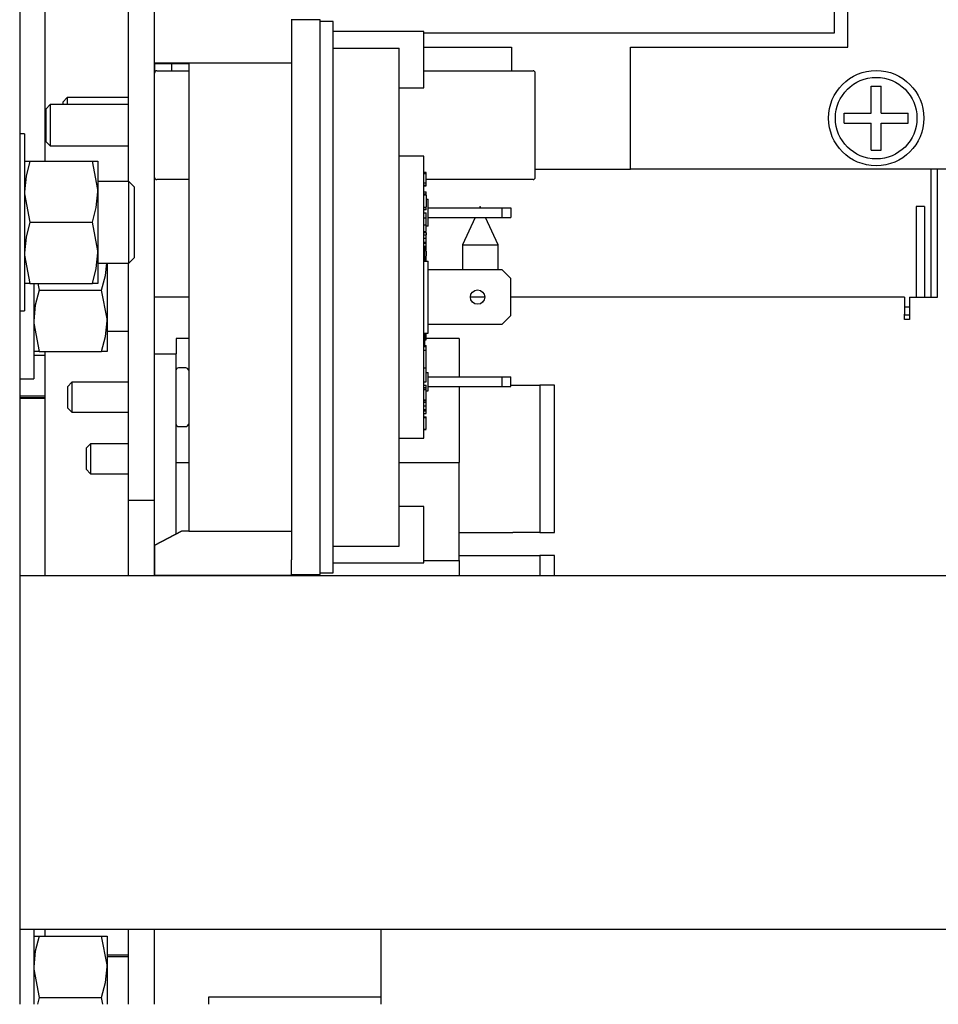
# Model space of a CAD drawing. Extents: x 0.8 to 15.2, y 1 to 10.2.
# Drawn here: x 9.2 to 9.3, y 1.7 to 1.9 of the extents above; entities that cross this region are included whole.
import ezdxf

# ---------------------------------------------------------------- set-up
doc = ezdxf.new("R2010")
doc.units = 0
doc.header["$MEASUREMENT"] = 0
doc.layers.get('0').update_dxf_attribs({"linetype": 'CONTINUOUS'})

msp = doc.modelspace()

# ---------------------------------------------------------------- linework, layer by layer
at = {"color": 7, "linetype": 'Continuous'}
for p, q in [((9.171568741559474, 2.328210031779364), (9.171568741559474, 1.703210031779364)), ((9.330214574892807, 1.886522531779362), (9.330214574892807, 1.968835031779364)), ((9.176459348385727, 1.8646683651127), (9.176459348385727, 1.951480096680603)), ((9.192402074892808, 1.860762115112697), (9.192402074892808, 1.903835031779362)), ((9.197385408226141, 1.799668365112696), (9.197385408226141, 1.903835031779362)), ((9.32761040822614, 1.895657948446029), (9.32761040822614, 1.889147531779362)), ((9.197402074892803, 1.883417994967239), (9.197402074892803, 1.891867636488424)), ((9.223610408226138, 1.891867636488426), (9.223610408226138, 1.888950837033854)), ((9.229110408226134, 1.891751698446039), (9.223610408226138, 1.891751698446039)), ((9.229110408226138, 1.785501698446039), (9.229110408226138, 1.891751698446039)), ((9.231610408226137, 1.891397531779372), (9.229110408226138, 1.891397531779372)), ((9.231610408226137, 1.785855865112705), (9.231610408226137, 1.891397531779372)), ((9.248985408226138, 1.889522531779373), (9.231610408226137, 1.889522531779373)), ((9.248985408226138, 1.884105865112706), (9.248985408226138, 1.889522531779373)), ((9.223610408226138, 1.888950837033854), (9.223610408226138, 1.788302559858227)), ((9.32761040822614, 1.889147531779362), (9.248985408226138, 1.889147531779362)), ((9.231610408226137, 1.886330035787618), (9.244235408226137, 1.886330035787618)), ((9.244235408226137, 1.790923361104459), (9.244235408226137, 1.886330035787618)), ((9.248985408226138, 1.886522531779362), (9.265756241559474, 1.886522531779362)), ((9.265756241559474, 1.886522531779362), (9.265756241559474, 1.881960031779363)), ((9.28854790822614, 1.886522531779362), (9.330214574892807, 1.886522531779362)), ((9.28854790822614, 1.863105865112695), (9.28854790822614, 1.886522531779362)), ((9.248985408226138, 1.878689198446039), (9.248985408226138, 1.884105865112706)), ((9.20398540822614, 1.883417994967236), (9.197402074892803, 1.883417994967239)), ((9.197402074892807, 1.88337869638406), (9.197402074892807, 1.881543365112696)), ((9.197402074892803, 1.883378696384058), (9.203985408226139, 1.88337869638406)), ((9.197818741559475, 1.881960031779362), (9.20398540822614, 1.881960031779362)), ((9.200652074892808, 1.88337869638406), (9.200652074892808, 1.881960031779363)), ((9.20398540822614, 1.883417994967236), (9.203985408226137, 1.793835401924842)), ((9.223610408226138, 1.883417994967236), (9.20398540822614, 1.883417994967236)), ((9.248985408226138, 1.881960031779362), (9.26990207486163, 1.881960031779362)), ((9.197402074892807, 1.861543365112696), (9.197402074892807, 1.881543365112696)), ((9.270318741559475, 1.861543365112696), (9.270318741559475, 1.881543365112696)), ((9.244235408226137, 1.878689198446039), (9.248985408226138, 1.878689198446039)), ((9.334654679059474, 1.879043365112695), (9.336607804059474, 1.879043365112695)), ((9.334654679059474, 1.873874094279362), (9.334654679059474, 1.879043365112695)), ((9.336607804059474, 1.873874094279362), (9.336607804059474, 1.879043365112695)), ((9.180664469492857, 1.876835031779362), (9.179818741559474, 1.875989303845979)), ((9.192402074892808, 1.876835031779362), (9.180664469492857, 1.876835031779362)), ((9.180664469492857, 1.876835031779362), (9.180664469492857, 1.875480865112696)), ((9.197402074892807, 1.876835031779362), (9.197385408226141, 1.876835031779362)), ((9.177414469492858, 1.875480865112696), (9.176568741559475, 1.874635137179312)), ((9.176568741559475, 1.874635137179312), (9.176568741559475, 1.868451593046079)), ((9.192402074892808, 1.875480865112696), (9.177414469492858, 1.875480865112696)), ((9.177414469492858, 1.875480865112696), (9.177414469492858, 1.867605865112696)), ((9.179818741559474, 1.875989303845979), (9.179818741559474, 1.875480865112696)), ((9.197402074892807, 1.875480865112696), (9.197385408226141, 1.875480865112696)), ((9.329485408226141, 1.873874094279362), (9.334654679059474, 1.873874094279362)), ((9.329485408226141, 1.871920969279362), (9.329485408226141, 1.873874094279362)), ((9.336607804059474, 1.873874094279362), (9.341777074892807, 1.873874094279362)), ((9.341777074892807, 1.871920969279362), (9.341777074892807, 1.873874094279362)), ((9.329485408226141, 1.871920969279362), (9.334654679059474, 1.871920969279362)), ((9.334654679059474, 1.866751698446028), (9.334654679059474, 1.871920969279362)), ((9.336607804059474, 1.866751698446028), (9.336607804059474, 1.871920969279362)), ((9.336607804059474, 1.871920969279362), (9.341777074892807, 1.871920969279362)), ((9.172495821559487, 1.869866281779363), (9.171568741559474, 1.869866281779363)), ((9.172495821559487, 1.869866281779363), (9.172495821559487, 1.852949615112696)), ((9.176568741559475, 1.868451593046079), (9.177414469492858, 1.867605865112696)), ((9.177414469492858, 1.867605865112696), (9.192402074892808, 1.867605865112696)), ((9.197385408226141, 1.867605865112696), (9.197402074892807, 1.867605865112696)), ((9.334654679059474, 1.866751698446028), (9.336607804059474, 1.866751698446028)), ((9.248985408226138, 1.865647531779372), (9.244235408226137, 1.865647531779373)), ((9.248985408226138, 1.811605865112706), (9.248985408226138, 1.865647531779372)), ((9.172495821559487, 1.864668365112696), (9.173542498092422, 1.864668365112696)), ((9.173542498092422, 1.864668365112696), (9.185490811693219, 1.864668365112696)), ((9.185490811693219, 1.864668365112696), (9.186537488226154, 1.864668365112696)), ((9.186537488226154, 1.864668365112696), (9.186537488226154, 1.858808990112696)), ((9.270318741559475, 1.863105865112695), (9.28854790822614, 1.863105865112695)), ((9.353652074892807, 1.863105865112695), (9.28854790822614, 1.863105865112695)), ((9.346146848385727, 1.838626698446035), (9.346146848385727, 1.863105865112696)), ((9.347402074892807, 1.838626698446035), (9.347402074892807, 1.863105865112696)), ((9.20398540822614, 1.861126698446029), (9.197818741559475, 1.861126698446029)), ((9.248985408226138, 1.86252372864702), (9.249402074892805, 1.862523728647018)), ((9.248985408226138, 1.862515624919206), (9.249402074892805, 1.862515624919206)), ((9.248985408226138, 1.862288720540386), (9.249402074892805, 1.862288720540386)), ((9.249402074892805, 1.862288720540386), (9.249402074892805, 1.862515624919206)), ((9.249402074892805, 1.862175268350978), (9.249402074892805, 1.862471054416222)), ((9.249402074892803, 1.86175792636851), (9.249402074892805, 1.862288720540386)), ((9.249402074892805, 1.861127861530901), (9.249402074892803, 1.86175792636851)), ((9.249402074892805, 1.860996175953912), (9.249402074892805, 1.861127861530901)), ((9.249402074892805, 1.860607197018794), (9.249402074892805, 1.860996175953912)), ((9.269902074892807, 1.861126698446029), (9.249527036984075, 1.861126698446029)), ((9.192464574892806, 1.860762115112696), (9.186537488226154, 1.860762115112696)), ((9.193506241559474, 1.859720448446029), (9.192464574892806, 1.860762115112696)), ((9.192464574892806, 1.845137115112696), (9.192464574892806, 1.860762115112696)), ((9.193506241559474, 1.859720448446029), (9.193506241559474, 1.846178781779363)), ((9.248985408226138, 1.86048564110157), (9.249402074892805, 1.86048564110157)), ((9.248985408226137, 1.86008855843864), (9.249402074892805, 1.860088558438641)), ((9.248985408226138, 1.859926483882344), (9.249402074892805, 1.859926483882343)), ((9.248985408226138, 1.859918380154528), (9.249402074892805, 1.859918380154528)), ((9.249402074892805, 1.860538315332368), (9.249402074892805, 1.860607197018794)), ((9.249402074892805, 1.860088558438641), (9.249402074892805, 1.86048564110157)), ((9.249402074892805, 1.859926483882343), (9.249402074892805, 1.860088558438641)), ((9.249402074892805, 1.859971054385325), (9.249402074892805, 1.860088558438641)), ((9.186537488226154, 1.858808990112696), (9.186537488226154, 1.847090240112696)), ((9.248985408226135, 1.858801794965614), (9.249402074892803, 1.858801794965613)), ((9.248985408226138, 1.858399440691938), (9.249402074892805, 1.858399440691938)), ((9.248985408226138, 1.858354870188957), (9.249402074892805, 1.858354870188957)), ((9.249402074892805, 1.858154302925536), (9.248985408226138, 1.858154302925536)), ((9.249402074892803, 1.858418111077883), (9.249402074892803, 1.858801794965613)), ((9.249402074892805, 1.858154302925536), (9.249402074892805, 1.858354870188957)), ((9.249402074892805, 1.858154302925536), (9.249402074892805, 1.85710689610546)), ((9.249402074892805, 1.857397531779372), (9.249818741559471, 1.857397531779373)), ((9.249818741559471, 1.852230865112706), (9.249818741559471, 1.857397531779373)), ((9.248985408226138, 1.855854870158058), (9.249402074892805, 1.855854870158058)), ((9.248985408226138, 1.855810299655076), (9.249402074892805, 1.855810299655078)), ((9.249402074892805, 1.855350957470284), (9.248985408226138, 1.855350957470284)), ((9.249402074892805, 1.85710689610546), (9.249402074892805, 1.856053411489524)), ((9.249402074892805, 1.856053411489524), (9.249402074892805, 1.855854870158058)), ((9.249402074892805, 1.855350957470284), (9.249402074892805, 1.855730865112707)), ((9.249818741559471, 1.855730865112707), (9.263985408226139, 1.855730865112706)), ((9.263985408226137, 1.853897531779373), (9.263985408226139, 1.855730865112706)), ((9.263985408226139, 1.855730865112706), (9.265652074892802, 1.855730865112706)), ((9.265652074892802, 1.855730865112706), (9.265652074892802, 1.853897531779373)), ((9.34329268171906, 1.855980865112701), (9.34329268171906, 1.838626698446035)), ((9.344855181719058, 1.855980865112701), (9.34329268171906, 1.855980865112701)), ((9.344855181719058, 1.855980865112701), (9.344855181719058, 1.838626698446035)), ((9.248985408226138, 1.854746554425604), (9.249402074892805, 1.854746554425604)), ((9.248985408226138, 1.853790989835411), (9.249402074892803, 1.853790989835411)), ((9.249402074892803, 1.853790989835411), (9.249402074892805, 1.854746554425604)), ((9.249402074892803, 1.852460627826449), (9.249402074892805, 1.853790989835412)), ((9.249818741559471, 1.853897531779376), (9.263985408226137, 1.853897531779373)), ((9.258821207431243, 1.853897531779376), (9.256376015052393, 1.848653799800954)), ((9.263209348385727, 1.848653799800954), (9.260764156006877, 1.853897531779376)), ((9.263985408226137, 1.853897531779373), (9.265652074892802, 1.853897531779373)), ((9.172495821559487, 1.852949615112696), (9.172495821559487, 1.836032948446029)), ((9.173542498092422, 1.852949615112696), (9.185490811693219, 1.852949615112696)), ((9.248985408226138, 1.852460627826447), (9.249402074892803, 1.852460627826449)), ((9.249402074892803, 1.851177537563997), (9.249402074892803, 1.852460627826449)), ((9.249818741559471, 1.852230865112706), (9.249402074892803, 1.852230865112706)), ((9.248985408226138, 1.851177537563997), (9.249402074892803, 1.851177537563997)), ((9.248985408226137, 1.851001515411314), (9.249402074892805, 1.851001515411314)), ((9.248985408226135, 1.850582993982691), (9.249402074892805, 1.850582993982689)), ((9.248985408226138, 1.849896878377798), (9.249402074892805, 1.849896878377798)), ((9.249402074892805, 1.851001515411314), (9.249402074892805, 1.850582993982689)), ((9.249402074892803, 1.849896878377798), (9.249402074892805, 1.850582993982689)), ((9.249402074892805, 1.849167542892284), (9.249402074892805, 1.849896878377798)), ((9.248985408226138, 1.849167542892284), (9.249402074892805, 1.849167542892284)), ((9.248985408226138, 1.848932534791399), (9.249402074892805, 1.848932534791396)), ((9.248985408226138, 1.848381481313454), (9.249402074892805, 1.848381481313456)), ((9.249193741559472, 1.845490980389419), (9.249193741559472, 1.848403817249327)), ((9.249402074892805, 1.848932534791396), (9.249402074892805, 1.849167542892284)), ((9.249402074892805, 1.848381481313456), (9.249402074892805, 1.848932534791396)), ((9.249402074892805, 1.847639365610807), (9.249402074892805, 1.848344863642024)), ((9.256376015052393, 1.848653799800954), (9.256376015052393, 1.843835031779375)), ((9.256376015052393, 1.848653799800954), (9.263209348385727, 1.848653799800954)), ((9.263209348385727, 1.843835031779374), (9.263209348385727, 1.848653799800954)), ((9.186537488226154, 1.847090240112696), (9.186537488226154, 1.841230865112696)), ((9.192464574892806, 1.845137115112696), (9.193506241559474, 1.846178781779363)), ((9.249193741559472, 1.847639365610807), (9.249402074892805, 1.847639365610807)), ((9.249193741559472, 1.847623158155573), (9.249402074892805, 1.847623158155573)), ((9.249193741559472, 1.847542120879405), (9.249402074892805, 1.847542120879405)), ((9.249193741559472, 1.846372849126652), (9.249402074892805, 1.846372849126654)), ((9.249402074892805, 1.846370147884114), (9.24919374155947, 1.846370147884114)), ((9.249402074892805, 1.847542120879405), (9.249402074892805, 1.847623158155573)), ((9.249402074892805, 1.847437814290617), (9.249402074892805, 1.847081337004195)), ((9.249402074892805, 1.847081337004195), (9.249402074892805, 1.846500569832769)), ((9.249402074892805, 1.845501698407845), (9.249402074892805, 1.846370147884114)), ((9.186537488226154, 1.845137115112696), (9.192464574892806, 1.845137115112696)), ((9.188318741559474, 1.845137115112698), (9.188318741559474, 1.834069406779363)), ((9.192402074892808, 1.799668365112696), (9.192402074892808, 1.845137115112697)), ((9.248985408226138, 1.84550169844604), (9.249818741559467, 1.845501698446041)), ((9.249818741559471, 1.83175169844604), (9.249818741559467, 1.845501698446041)), ((9.263985408226137, 1.843835031779372), (9.24981874155947, 1.843835031779373)), ((9.265652074892806, 1.842168365112707), (9.263985408226137, 1.843835031779372)), ((9.265652074892802, 1.835085031779375), (9.265652074892806, 1.842168365112707)), ((9.173542498092422, 1.841230865112696), (9.172495821559487, 1.841230865112696)), ((9.173542498092422, 1.841230865112696), (9.185490811693219, 1.841230865112696)), ((9.174277074892807, 1.841230865112698), (9.174277074892807, 1.823012115112696)), ((9.175074715780577, 1.841230865112698), (9.175323751425742, 1.839928781779363)), ((9.186537488226154, 1.841230865112696), (9.185490811693219, 1.841230865112696)), ((9.175323751425742, 1.839928781779363), (9.18727206502654, 1.839928781779363)), ((9.20398540822614, 1.838626698446035), (9.197385408226141, 1.838626698446035)), ((9.260652074892805, 1.838626698446035), (9.257902074892806, 1.838626698446035)), ((9.34104268171906, 1.838626698446035), (9.265652074892804, 1.838626698446035)), ((9.34104268171906, 1.838626698446035), (9.34104268171906, 1.835335031779368)), ((9.34204268171906, 1.838626698446035), (9.34204268171906, 1.834335031779368)), ((9.34204268171906, 1.838626698446035), (9.347402074892807, 1.838626698446035)), ((9.342001015052393, 1.836710031779367), (9.34104268171906, 1.836710031779367)), ((9.342001015052393, 1.838001698446035), (9.342001015052393, 1.836710031779368)), ((9.34204268171906, 1.838001698446035), (9.342001015052393, 1.838001698446035)), ((9.342001015052393, 1.836710031779367), (9.34204268171906, 1.836710703997299)), ((9.171568741559474, 1.836032948446029), (9.172495821559487, 1.836032948446029)), ((9.263985408226137, 1.833418365112706), (9.265652074892802, 1.835085031779375)), ((9.34104268171906, 1.834335031779368), (9.34104268171906, 1.835335031779368)), ((9.342001015052393, 1.835147531779368), (9.34104268171906, 1.835147531779368)), ((9.188318741559474, 1.834069406779363), (9.188318741559474, 1.828210031779363)), ((9.249818741559471, 1.833418365112706), (9.263985408226137, 1.833418365112706)), ((9.34204268171906, 1.834335031779368), (9.34104268171906, 1.834335031779368)), ((9.188318741559474, 1.832116281779362), (9.192402074892808, 1.832116281779362)), ((9.248985408226138, 1.83175169844604), (9.249818741559471, 1.83175169844604)), ((9.249193741559472, 1.829144244250031), (9.249193741559472, 1.831658505579988)), ((9.249402074892805, 1.830451050135567), (9.249402074892805, 1.831751698449858)), ((9.201568741559473, 1.830676315103238), (9.201568741559473, 1.827793365112696)), ((9.20398540822614, 1.830676315103238), (9.201568741559473, 1.830676315103238)), ((9.248985408226138, 1.829144244250025), (9.249402074892805, 1.829144244250026)), ((9.249193741559473, 1.830451050135567), (9.249402074892805, 1.830451050135567)), ((9.24919374155947, 1.830449024203615), (9.249402074892805, 1.830449024203615)), ((9.249193741559472, 1.829374299627291), (9.249402074892805, 1.82937429962729)), ((9.25573540822614, 1.830676315103238), (9.249402074892803, 1.830676315103238)), ((9.249402074892803, 1.829157491908932), (9.249402074892805, 1.82937429962729)), ((9.249402074892805, 1.828447323657947), (9.249402074892805, 1.829144244250026)), ((9.25573540822614, 1.830676315103238), (9.25573540822614, 1.823355865112706)), ((9.175323751425742, 1.828210031779363), (9.174277074892807, 1.828210031779363)), ((9.176459348385727, 1.827451760813992), (9.174277074892807, 1.827451760813992)), ((9.175323751425742, 1.828210031779363), (9.18727206502654, 1.828210031779363)), ((9.176459348385727, 1.785291344147335), (9.176459348385727, 1.828210031779364)), ((9.188318741559474, 1.828210031779363), (9.18727206502654, 1.828210031779363)), ((9.197402074892807, 1.827793365112696), (9.201568741559473, 1.827793365112696)), ((9.197402074892807, 1.791118968813616), (9.197402074892807, 1.827793365112696)), ((9.201568741559473, 1.806960031779363), (9.201568741559473, 1.827793365112696)), ((9.248985408226135, 1.82844732365795), (9.249402074892805, 1.828447323657947)), ((9.249402074892805, 1.827454617000625), (9.249402074892805, 1.828447323657947)), ((9.249402074892803, 1.827627915485288), (9.249402074892803, 1.827674619782615)), ((9.249402074892805, 1.825003239336616), (9.249402074892805, 1.827454617000625)), ((9.203396315987911, 1.825085031779363), (9.201972908226141, 1.825085031779363)), ((9.249402074892805, 1.824416745858747), (9.249402074892805, 1.826435924745445)), ((9.249402074892805, 1.825003239336616), (9.248985408226138, 1.825003239336613)), ((9.249402074892805, 1.822400943525369), (9.249402074892805, 1.824416745858747)), ((9.249402074892803, 1.82418919844604), (9.249818741559471, 1.824189198446038)), ((9.249818741559471, 1.820689198446039), (9.249818741559471, 1.824189198446038)), ((9.249818741559471, 1.823355865112705), (9.263985408226139, 1.823355865112705)), ((9.263985408226137, 1.821522531779372), (9.263985408226139, 1.823355865112705)), ((9.263985408226139, 1.823355865112705), (9.265652074892802, 1.823355865112705)), ((9.265652074892802, 1.821522531779372), (9.265652074892802, 1.823355865112705)), ((9.171568741559474, 1.823012115112696), (9.174277074892807, 1.823012115112696)), ((9.181581136159524, 1.822318365112696), (9.180735408226141, 1.821472637179313)), ((9.180735408226141, 1.821472637179313), (9.180735408226141, 1.817447426379412)), ((9.192402074892808, 1.822318365112696), (9.181581136159524, 1.822318365112696)), ((9.181581136159524, 1.822318365112696), (9.181581136159524, 1.816601698446029)), ((9.197402074892807, 1.822318365112696), (9.197385408226141, 1.822318365112696)), ((9.248985408226137, 1.822400943525369), (9.249402074892805, 1.822400943525369)), ((9.248985408226138, 1.821796540480688), (9.249402074892803, 1.821796540480688)), ((9.248985408226138, 1.821337624025902), (9.249402074892805, 1.821337624025904)), ((9.249402074892805, 1.821373777268471), (9.249402074892803, 1.821796540480688)), ((9.249402074892805, 1.821251184264657), (9.249402074892805, 1.821337624025904)), ((9.249818741559467, 1.821522531779372), (9.263985408226137, 1.821522531779372)), ((9.25573540822614, 1.821522531779373), (9.25573540822614, 1.806960031779363)), ((9.263985408226137, 1.821522531779372), (9.265652074892802, 1.821522531779372)), ((9.265652074892802, 1.821793365112696), (9.266025960501102, 1.821793365112696)), ((9.266025960501102, 1.821793365112696), (9.271234293834436, 1.821793365112696)), ((9.271234293834436, 1.821793365112695), (9.271234293834436, 1.793543365112696)), ((9.274025960501103, 1.821793365112695), (9.271234293834436, 1.821793365112695)), ((9.2740259605011, 1.793543365112695), (9.274025960501103, 1.821793365112695)), ((9.176459348385727, 1.819639260813992), (9.171568741559474, 1.819639260813992)), ((9.248985408226138, 1.821251184264657), (9.249402074892805, 1.821251184264657)), ((9.248985408226138, 1.820910827704751), (9.249402074892803, 1.820910827704751)), ((9.249402074892803, 1.820910827704751), (9.249402074892805, 1.821251184264657)), ((9.249402074892803, 1.82002211890944), (9.249402074892803, 1.820910827704751)), ((9.249402074892805, 1.820689198446038), (9.249818741559471, 1.820689198446039)), ((9.249402074892803, 1.818960530591638), (9.249402074892803, 1.82002211890944)), ((9.171568741559474, 1.819378844147325), (9.176459348385727, 1.819378844147325)), ((9.176459348385727, 1.819222594147325), (9.171568741559474, 1.819222594147325)), ((9.248985408226138, 1.818960530591638), (9.249402074892803, 1.818960530591638)), ((9.248985408226137, 1.818944323136404), (9.249402074892805, 1.818944323136403)), ((9.248985408226135, 1.818863285860235), (9.249402074892803, 1.818863285860235)), ((9.248985408226138, 1.818527713116293), (9.249402074892805, 1.818527713116293)), ((9.248985408226138, 1.817841597511402), (9.249402074892805, 1.817841597511402)), ((9.249402074892803, 1.818863285860235), (9.249402074892805, 1.818944323136403)), ((9.249402074892803, 1.818527713116293), (9.249402074892803, 1.818863285860235)), ((9.249402074892805, 1.817841597511402), (9.249402074892805, 1.818527713116293)), ((9.249402074892803, 1.81711226202589), (9.249402074892805, 1.817841597511402)), ((9.180735408226141, 1.817447426379412), (9.181581136159524, 1.816601698446029)), ((9.181581136159524, 1.816601698446029), (9.192402074892808, 1.816601698446029)), ((9.197385408226141, 1.816601698446029), (9.197402074892807, 1.816601698446029)), ((9.248985408226138, 1.81711226202589), (9.249402074892803, 1.81711226202589)), ((9.248985408226138, 1.816877253925002), (9.249402074892805, 1.816877253925002)), ((9.248985408226138, 1.81632620044706), (9.249402074892805, 1.816326200447058)), ((9.248985408226138, 1.815711578312788), (9.249402074892805, 1.815711578312788)), ((9.249402074892805, 1.816877253925002), (9.249402074892803, 1.81711226202589)), ((9.249402074892805, 1.816326200447058), (9.249402074892805, 1.816877253925002)), ((9.249402074892805, 1.815660046905463), (9.249402074892805, 1.815711578312788)), ((9.201972908226141, 1.813835031779362), (9.203396315987911, 1.813835031779362)), ((9.248985408226138, 1.815565711215686), (9.249402074892805, 1.815565711215686)), ((9.249402074892803, 1.814360957043321), (9.249402074892805, 1.815565711215686)), ((9.249402074892803, 1.813342588606141), (9.249402074892803, 1.814360957043321)), ((9.248985408226137, 1.813342588606139), (9.249402074892803, 1.813342588606141)), ((9.248985408226138, 1.813261551329972), (9.249402074892805, 1.813261551329972)), ((9.249402074892805, 1.813261551329972), (9.249402074892805, 1.813283944444448)), ((9.185122802826191, 1.810526698446029), (9.184277074892808, 1.809680970512646)), ((9.192402074892808, 1.810526698446029), (9.185122802826191, 1.810526698446029)), ((9.185122802826191, 1.810526698446029), (9.185122802826191, 1.804810031779362)), ((9.197402074892807, 1.810526698446029), (9.197385408226141, 1.810526698446029)), ((9.244235408226137, 1.811605865112706), (9.248985408226138, 1.811605865112706)), ((9.184277074892808, 1.809680970512646), (9.184277074892808, 1.805655759712745)), ((9.201568741559473, 1.806960031779363), (9.20398540822614, 1.806960031779363)), ((9.201568741559473, 1.793323554168266), (9.201568741559473, 1.806960031779363)), ((9.244235408226137, 1.806960031779363), (9.25573540822614, 1.806960031779363)), ((9.25573540822614, 1.788210031779363), (9.25573540822614, 1.806960031779363)), ((9.184277074892808, 1.805655759712745), (9.185122802826191, 1.804810031779362)), ((9.185122802826191, 1.804810031779362), (9.192402074892808, 1.804810031779362)), ((9.197385408226141, 1.804810031779362), (9.197402074892807, 1.804810031779362)), ((9.197385408226141, 1.799668365112696), (9.192402074892808, 1.799668365112696)), ((9.192402074892808, 1.785291344147332), (9.192402074892808, 1.799668365112696)), ((9.197385408226141, 1.785291344147332), (9.197385408226141, 1.799668365112696)), ((9.248985408226138, 1.798564198446038), (9.244235408226137, 1.798564198446038)), ((9.248985408226138, 1.787730865112705), (9.248985408226138, 1.798564198446038)), ((9.197402074892466, 1.791118968813434), (9.202610408226818, 1.793874700507287)), ((9.202610408226477, 1.793835401924109), (9.197402074892464, 1.791081947952046)), ((9.202610408226818, 1.793874700507287), (9.203985408226137, 1.793874700508021)), ((9.203985408226137, 1.793835401924842), (9.202610408226477, 1.793835401924109)), ((9.203985408226137, 1.793835401924842), (9.223610408226138, 1.793835401924842)), ((9.25573540822614, 1.793543365112696), (9.266025960501102, 1.793543365112695)), ((9.271234293834436, 1.793543365112696), (9.266025960501102, 1.793543365112695)), ((9.271234293834436, 1.793543365112696), (9.2740259605011, 1.793543365112695)), ((9.197402074892464, 1.791081947952046), (9.197402074892802, 1.785385760403655)), ((9.231610408226137, 1.790923361104459), (9.244235408226137, 1.790923361104459)), ((9.223610408226138, 1.785385760403653), (9.223610408226138, 1.788302559858227)), ((9.231610408226137, 1.787730865112705), (9.248985408226138, 1.787730865112705)), ((9.248985408226138, 1.788210031779363), (9.25573540822614, 1.788210031779363)), ((9.25573540822614, 1.789168365112696), (9.266025960501102, 1.789168365112696)), ((9.25573540822614, 1.788210031779363), (9.25573540822614, 1.785291344147334)), ((9.266025960501102, 1.789168365112696), (9.271234293834436, 1.789168365112696)), ((9.271234293834436, 1.789168365112696), (9.271234293834436, 1.785291344147335)), ((9.274025960501103, 1.789168365112696), (9.271234293834436, 1.789168365112696)), ((9.274025960501103, 1.785291344147335), (9.274025960501103, 1.789168365112696)), ((9.223610408226138, 1.785501698446039), (9.229110408226134, 1.785501698446039)), ((9.229110408226138, 1.785855865112705), (9.231610408226137, 1.785855865112705)), ((9.171568741559474, 1.785291344147331), (9.523954154892822, 1.785291344147331)), ((9.197402074892802, 1.785385760403655), (9.200485408226138, 1.785385760403653)), ((9.197402074892802, 1.785385760403655), (9.197402074892802, 1.785291344147333)), ((9.200485408226138, 1.785291344147333), (9.200485408226138, 1.785385760403653)), ((9.200485408226138, 1.785385760403653), (9.223610408226138, 1.785385760403653)), ((9.223610408226138, 1.785385760403653), (9.223610408226138, 1.785291344147333)), ((9.171568741559474, 1.717583010813998), (9.523954154892822, 1.717583010813998)), ((9.174277074892807, 1.717583010814001), (9.174277074892807, 1.704512115112696)), ((9.174277074892807, 1.716230865112696), (9.175323751425742, 1.716230865112696)), ((9.175323751425742, 1.716230865112696), (9.18727206502654, 1.716230865112696)), ((9.176459348385727, 1.716230865112697), (9.176459348385727, 1.717583010814002)), ((9.18727206502654, 1.716230865112696), (9.188318741559474, 1.716230865112696)), ((9.188318741559474, 1.716230865112696), (9.188318741559474, 1.710371490112696)), ((9.192402074892808, 1.703210031779365), (9.192402074892808, 1.717583010813998)), ((9.197385408226141, 1.703210031779365), (9.197385408226141, 1.717583010813998)), ((9.197402074892807, 1.703210031779365), (9.197402074892807, 1.717583010813999)), ((9.24073540822613, 1.717583010813999), (9.24073540822613, 1.703210031779365)), ((9.192402074892808, 1.712651698446029), (9.188318741559474, 1.712651698446029)), ((9.192402074892808, 1.712324615112696), (9.188318741559474, 1.712324615112696)), ((9.197402074892807, 1.712651698446029), (9.197385408226141, 1.712651698446029)), ((9.188318741559474, 1.710371490112696), (9.188318741559474, 1.703210031779367)), ((9.197385408226141, 1.706935031779362), (9.197402074892807, 1.706935031779362)), ((9.174277074892807, 1.704512115112696), (9.174277074892807, 1.703210031779367)), ((9.175323751425742, 1.704512115112696), (9.174979304322255, 1.703210031779367)), ((9.175323751425742, 1.704512115112696), (9.18727206502654, 1.704512115112696)), ((9.187521100671704, 1.703210031779367), (9.18727206502654, 1.704512115112696)), ((9.207818741559462, 1.704611282021951), (9.240735408226127, 1.704611282021951)), ((9.207818741559462, 1.703210031779365), (9.207818741559462, 1.704611282021951))]:
    msp.add_line(p, q, dxfattribs=at)
at = {"color": 7, "linetype": 'Continuous', "flags": 128}
for points in [[(9.173542498092422, 1.864668365112696), (9.17278310342663, 1.861797691712527), (9.172495821559487, 1.858808990112696)], [(9.186537488226154, 1.858808990112696), (9.186531789688804, 1.859225609729132), (9.185490811693219, 1.864668365112696)], [(9.172495821559487, 1.858808990112696), (9.172501520096839, 1.85839237049626), (9.173542498092422, 1.852949615112696)], [(9.185490811693219, 1.852949615112696), (9.186250206359013, 1.855820288512865), (9.186537488226154, 1.858808990112696)], [(9.259909258633591, 1.855730865112708), (9.259792681719059, 1.855980865112695), (9.259676104804527, 1.855730865112708)], [(9.173542498092422, 1.852949615112696), (9.17278310342663, 1.850078941712527), (9.172495821559487, 1.847090240112696)], [(9.186537488226154, 1.847090240112696), (9.186531789688804, 1.847506859729132), (9.185490811693219, 1.852949615112696)], [(9.172495821559487, 1.847090240112696), (9.172501520096839, 1.84667362049626), (9.173542498092422, 1.841230865112696)], [(9.185490811693219, 1.841230865112696), (9.186250206359013, 1.844101538512865), (9.186537488226154, 1.847090240112696)], [(9.18727206502654, 1.839928781779363), (9.188031459692333, 1.842799455179531), (9.188256161720258, 1.845137115112698)], [(9.175323751425742, 1.839928781779363), (9.174564356759948, 1.837058108379194), (9.174277074892807, 1.834069406779363)], [(9.188318741559474, 1.834069406779363), (9.188313043022124, 1.834486026395799), (9.18727206502654, 1.839928781779363)], [(9.174277074892807, 1.834069406779363), (9.174282773430159, 1.833652787162926), (9.175323751425742, 1.828210031779363)], [(9.18727206502654, 1.828210031779363), (9.188031459692333, 1.831080705179531), (9.188318741559474, 1.834069406779363)], [(9.20398540822614, 1.824567497488577), (9.203909241471177, 1.82467341286385), (9.203713757831977, 1.824931027799923)], [(9.20398540822614, 1.824567497488577), (9.203909241471177, 1.82467341286385), (9.203713757831977, 1.824931027799923)], [(9.203713757831977, 1.813989035758802), (9.203909241471177, 1.814246650694875), (9.20398540822614, 1.814352566070147)], [(9.203713757831977, 1.813989035758802), (9.203909241471177, 1.814246650694875), (9.20398540822614, 1.814352566070147)], [(9.175323751425742, 1.716230865112696), (9.174564356759948, 1.713360191712527), (9.174277074892807, 1.710371490112696)], [(9.188318741559474, 1.710371490112696), (9.188313043022124, 1.710788109729132), (9.18727206502654, 1.716230865112696)], [(9.174277074892807, 1.710371490112696), (9.174282773430159, 1.70995487049626), (9.175323751425742, 1.704512115112696)], [(9.18727206502654, 1.704512115112696), (9.188031459692333, 1.707382788512865), (9.188318741559474, 1.710371490112696)]]:
    msp.add_lwpolyline(points, dxfattribs=at)
at = {"color": 7, "linetype": 'Continuous'}
for centre, radius in [((9.335631241559474, 1.872897531779362), 0.009125000000000272), ((9.335631241559474, 1.872897531779362), 0.007812500000000222), ((9.259277074892806, 1.838626698446039), 0.00137499999999946)]:
    msp.add_circle(centre, radius, dxfattribs=at)
for centre, radius, start, end in [((9.197818741559475, 1.881543365112696), 0.0004166666666680641, 90, 180), ((9.269902074892807, 1.881543365112696), 0.0004166666666680641, 0, 90), ((9.197818741559475, 1.861543365112696), 0.0004166666666680641, 180, 270.0000000000008), ((9.269902074892807, 1.861543365112696), 0.0004166666666680641, 270.0000000000008, 0), ((9.201972908226141, 1.824680865112696), 0.0004041666666676491, 90, 180), ((9.203396315987911, 1.824680865112696), 0.0004041666666672301, 38.24017142312419, 90), ((9.201972908226141, 1.814239198446029), 0.0004041666666676491, 180, 270.0000000000008), ((9.203396315987911, 1.814239198446029), 0.0004041666666670926, 270.0000000000008, 321.7598285769013)]:
    msp.add_arc(centre, radius, start, end, dxfattribs=at)

doc.saveas('drawing.dxf')
